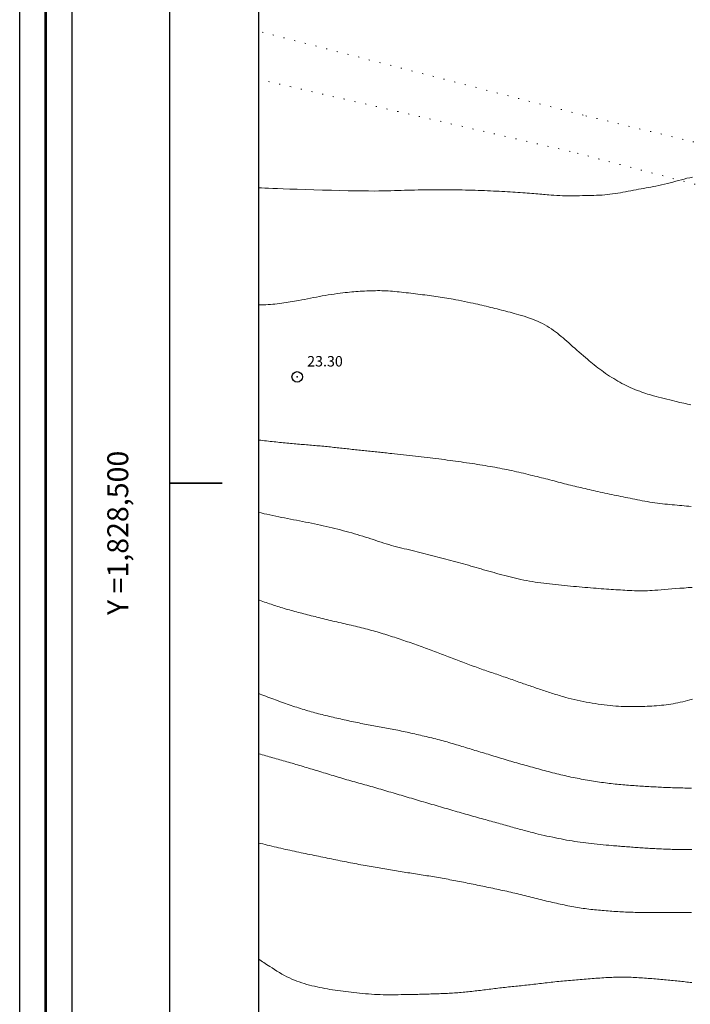
# Model space of a CAD drawing. Extents: x 514986 to 516236, y 1828069 to 1828879.
# Drawn here: x 514986 to 515050, y 1828450 to 1828544 of the extents above; entities that cross this region are included whole.
import ezdxf

# ---------------------------------------------------------------- set-up
doc = ezdxf.new("R2010")
doc.units = 0
doc.header["$MEASUREMENT"] = 0
doc.header["$PDMODE"] = 32
doc.header["$PDSIZE"] = -0.37
doc.linetypes.add('DOT2', pattern=[3.175, 0, -3.175])
for name, color, linetype in [('0GRAD2', 7, 'Continuous'), ('1GRAD2', 7, 'Continuous'), ('1TODAS1K', 7, 'Continuous'), ('CERCA', 1, 'Continuous'), ('COTA FOTOGRAMETRICA', 10, 'Continuous'), ('CURVA INTERMEDIA', 17, 'Continuous'), ('CURVA MAESTRA', 17, 'Continuous'), ('E202', 7, 'Continuous'), ('GRADLINE', 7, 'Continuous')]:
    doc.layers.add(name, color=color, linetype=linetype)
doc.layers.add('margen', color=7, linetype='Continuous', lineweight=53)
doc.layers.add('margen interno', color=7, linetype='Continuous', lineweight=25)
doc.styles.add('WMF-Times New Roman0', font='TIMES.TTF')

msp = doc.modelspace()

# ---------------------------------------------------------------- linework, layer by layer
at = {"layer": '0GRAD2'}
for q in [(515000.007, 1828851.584), (515000.007, 1828851.583), (515000.007, 1828502.616)]:
    msp.add_line((515000.007, 1828096.606), q, dxfattribs=at)
for points in [[(515541.007, 1828096.606), (515000.007, 1828096.606), (515000.007, 1828851.606), (516082.007, 1828851.606), (516082.007, 1828096.606), (515541.007, 1828096.606)], [(515010.384, 1828843.106), (516071.637, 1828843.106), (516073.507, 1828843.106), (516073.507, 1828235.986), (516073.507, 1828105.106), (515008.507, 1828105.106), (515008.507, 1828185.775), (515008.507, 1828185.815), (515008.507, 1828843.106), (515010.376, 1828843.106), (515010.384, 1828843.106)]]:
    msp.add_lwpolyline(points, dxfattribs=at)
at = {"layer": 'CERCA', "color": 1, "linetype": 'DOT2', "lineweight": 20, "ltscale": 0.3, "elevation": 0.009}
for points in [[(515051.09, 1828532.347), (515039.482, 1828535.154), (515008.507, 1828543.158)], [(515268.234, 1828449.297), (515277.839, 1828466.734), (515230.832, 1828480.479), (515164.757, 1828498.359), (515088.878, 1828518.382), (515038.238, 1828531.696), (515008.507, 1828538.573)]]:
    msp.add_lwpolyline(points, dxfattribs=at)
at = {"layer": 'COTA FOTOGRAMETRICA'}
msp.add_point((515012.171, 1828510.156, 23.303), dxfattribs=at)
at = {"layer": 'CURVA INTERMEDIA', "color": 17, "linetype": 'Continuous', "lineweight": 9}
for points, elevation in [([(515008.507, 1828517.048), (515008.721, 1828517.044), (515008.945, 1828517.044), (515009.167, 1828517.048), (515009.388, 1828517.057), (515009.609, 1828517.071), (515009.828, 1828517.089), (515010.047, 1828517.111), (515010.264, 1828517.137), (515010.478, 1828517.165), (515010.689, 1828517.194), (515010.896, 1828517.225), (515011.1, 1828517.257), (515011.301, 1828517.288), (515011.5, 1828517.321), (515011.698, 1828517.353), (515011.898, 1828517.386), (515012.108, 1828517.422), (515012.339, 1828517.462), (515012.596, 1828517.508), (515012.873, 1828517.558), (515013.158, 1828517.612), (515013.442, 1828517.668), (515013.723, 1828517.724), (515014.004, 1828517.78), (515014.285, 1828517.835), (515014.566, 1828517.889), (515014.847, 1828517.94), (515015.129, 1828517.987), (515015.413, 1828518.03), (515015.699, 1828518.071), (515015.987, 1828518.11), (515016.267, 1828518.146), (515016.527, 1828518.178), (515016.76, 1828518.206), (515016.973, 1828518.23), (515017.175, 1828518.252), (515017.376, 1828518.272), (515017.578, 1828518.291), (515017.782, 1828518.308), (515017.988, 1828518.322), (515018.195, 1828518.335), (515018.403, 1828518.346), (515018.611, 1828518.356), (515018.82, 1828518.364), (515019.028, 1828518.372), (515019.235, 1828518.378), (515019.442, 1828518.384), (515019.648, 1828518.388), (515019.853, 1828518.391), (515020.058, 1828518.391), (515020.262, 1828518.389), (515020.465, 1828518.384), (515020.669, 1828518.376), (515020.873, 1828518.365), (515021.077, 1828518.35), (515021.284, 1828518.333), (515021.493, 1828518.314), (515021.705, 1828518.292), (515021.919, 1828518.27), (515022.137, 1828518.246), (515022.358, 1828518.221), (515022.581, 1828518.195), (515022.806, 1828518.169), (515023.031, 1828518.142), (515023.258, 1828518.115), (515023.483, 1828518.088), (515023.708, 1828518.061), (515023.931, 1828518.033), (515024.151, 1828518.006), (515024.37, 1828517.979), (515024.586, 1828517.953), (515024.8, 1828517.926), (515025.011, 1828517.898), (515025.221, 1828517.871), (515025.429, 1828517.842)], 24.022), ([(515025.429, 1828517.842), (515025.635, 1828517.812), (515025.84, 1828517.78), (515026.045, 1828517.747), (515026.25, 1828517.713), (515026.455, 1828517.678), (515026.66, 1828517.642), (515026.865, 1828517.605), (515027.08, 1828517.566), (515027.315, 1828517.521), (515027.576, 1828517.47), (515027.856, 1828517.414), (515028.147, 1828517.355), (515028.438, 1828517.295), (515028.718, 1828517.236), (515028.977, 1828517.181), (515029.208, 1828517.131), (515029.418, 1828517.085), (515029.618, 1828517.041), (515029.819, 1828516.995), (515030.021, 1828516.948), (515030.225, 1828516.9), (515030.431, 1828516.849), (515030.638, 1828516.798), (515030.845, 1828516.746), (515031.053, 1828516.693), (515031.262, 1828516.641), (515031.47, 1828516.588), (515031.679, 1828516.535), (515031.887, 1828516.483), (515032.094, 1828516.43), (515032.3, 1828516.377), (515032.504, 1828516.324), (515032.705, 1828516.271), (515032.906, 1828516.217), (515033.113, 1828516.159), (515033.336, 1828516.096), (515033.583, 1828516.023), (515033.845, 1828515.943), (515034.112, 1828515.857), (515034.376, 1828515.768), (515034.634, 1828515.675), (515034.887, 1828515.576), (515035.134, 1828515.471), (515035.373, 1828515.36), (515035.605, 1828515.243), (515035.83, 1828515.121), (515036.046, 1828514.996), (515036.254, 1828514.867), (515036.456, 1828514.735), (515036.651, 1828514.6), (515036.841, 1828514.462), (515037.027, 1828514.32), (515037.21, 1828514.175), (515037.389, 1828514.027), (515037.567, 1828513.876), (515037.744, 1828513.722), (515037.923, 1828513.564), (515038.106, 1828513.402), (515038.293, 1828513.235), (515038.485, 1828513.065), (515038.685, 1828512.891), (515038.89, 1828512.713), (515039.1, 1828512.531), (515039.312, 1828512.346), (515039.52, 1828512.166), (515039.716, 1828511.997), (515039.893, 1828511.843), (515040.058, 1828511.702), (515040.218, 1828511.566), (515040.382, 1828511.431), (515040.55, 1828511.294), (515040.722, 1828511.159), (515040.898, 1828511.024), (515041.078, 1828510.89), (515041.262, 1828510.757), (515041.448, 1828510.625), (515041.637, 1828510.494), (515041.829, 1828510.365), (515042.022, 1828510.238), (515042.217, 1828510.112), (515042.413, 1828509.99), (515042.609, 1828509.87), (515042.806, 1828509.753), (515043.002, 1828509.641), (515043.198, 1828509.534), (515043.393, 1828509.431), (515043.586, 1828509.334), (515043.778, 1828509.242), (515043.976, 1828509.152), (515044.189, 1828509.059), (515044.421, 1828508.963), (515044.661, 1828508.866), (515044.893, 1828508.777), (515045.105, 1828508.697), (515045.299, 1828508.629), (515045.479, 1828508.568), (515045.651, 1828508.514), (515045.826, 1828508.462), (515046.014, 1828508.408), (515046.225, 1828508.349), (515046.455, 1828508.287), (515046.702, 1828508.221), (515046.961, 1828508.152), (515047.227, 1828508.083), (515047.495, 1828508.015), (515047.76, 1828507.949), (515048.017, 1828507.885), (515048.262, 1828507.825), (515048.492, 1828507.771), (515048.707, 1828507.721), (515048.909, 1828507.676), (515049.097, 1828507.634), (515049.275, 1828507.597), (515049.444, 1828507.563), (515049.607, 1828507.53), (515049.765, 1828507.5)], 24.022), ([(515008.507, 1828504.122), (515008.68, 1828504.1), (515008.864, 1828504.078), (515009.048, 1828504.056), (515009.231, 1828504.035), (515009.413, 1828504.014), (515009.594, 1828503.994), (515009.775, 1828503.974), (515009.954, 1828503.955), (515010.133, 1828503.936), (515010.31, 1828503.918), (515010.487, 1828503.9), (515010.662, 1828503.883), (515010.837, 1828503.866), (515011.011, 1828503.849), (515011.184, 1828503.833), (515011.356, 1828503.817), (515011.527, 1828503.801), (515011.698, 1828503.786), (515011.868, 1828503.77), (515012.037, 1828503.755), (515012.206, 1828503.74), (515012.375, 1828503.726), (515012.543, 1828503.711), (515012.711, 1828503.697), (515012.879, 1828503.682), (515013.046, 1828503.668), (515013.213, 1828503.654), (515013.379, 1828503.64), (515013.545, 1828503.626), (515013.711, 1828503.612), (515013.877, 1828503.599), (515014.043, 1828503.585), (515014.207, 1828503.57), (515014.372, 1828503.555), (515014.537, 1828503.54), (515014.7, 1828503.525), (515014.864, 1828503.509), (515015.027, 1828503.493), (515015.19, 1828503.476), (515015.352, 1828503.459), (515015.514, 1828503.442), (515015.676, 1828503.425), (515015.837, 1828503.407), (515015.997, 1828503.39), (515016.157, 1828503.372), (515016.317, 1828503.355), (515016.477, 1828503.337), (515016.636, 1828503.32), (515016.795, 1828503.302), (515016.953, 1828503.285), (515017.111, 1828503.268), (515017.269, 1828503.251), (515017.427, 1828503.234), (515017.584, 1828503.217), (515017.741, 1828503.201), (515017.898, 1828503.184), (515018.055, 1828503.168), (515018.211, 1828503.151), (515018.368, 1828503.135), (515018.524, 1828503.119), (515018.681, 1828503.103), (515018.837, 1828503.087), (515018.993, 1828503.071), (515019.15, 1828503.055), (515019.305, 1828503.039), (515019.461, 1828503.023), (515019.616, 1828503.007), (515019.771, 1828502.991), (515019.926, 1828502.974), (515020.08, 1828502.957), (515020.234, 1828502.94), (515020.387, 1828502.923), (515020.54, 1828502.905), (515020.692, 1828502.888), (515020.846, 1828502.87), (515021.017, 1828502.85), (515021.219, 1828502.827), (515021.464, 1828502.8), (515021.742, 1828502.769), (515022.033, 1828502.737), (515022.325, 1828502.706), (515022.614, 1828502.675), (515022.901, 1828502.644), (515023.185, 1828502.613), (515023.467, 1828502.583), (515023.747, 1828502.552), (515024.026, 1828502.521), (515024.304, 1828502.49), (515024.581, 1828502.458), (515024.858, 1828502.426), (515025.136, 1828502.392), (515025.413, 1828502.358), (515025.689, 1828502.323), (515025.965, 1828502.286), (515026.239, 1828502.25), (515026.51, 1828502.212), (515026.778, 1828502.175), (515027.044, 1828502.138), (515027.307, 1828502.101), (515027.57, 1828502.064), (515027.832, 1828502.028), (515028.094, 1828501.991), (515028.355, 1828501.954), (515028.616, 1828501.917), (515028.874, 1828501.879), (515029.13, 1828501.84), (515029.383, 1828501.801), (515029.632, 1828501.761), (515029.877, 1828501.721), (515030.12, 1828501.681), (515030.36, 1828501.641), (515030.597, 1828501.601), (515030.832, 1828501.56), (515031.065, 1828501.518), (515031.297, 1828501.475), (515031.527, 1828501.431), (515031.757, 1828501.386), (515031.985, 1828501.34), (515032.213, 1828501.293), (515032.441, 1828501.246), (515032.668, 1828501.198), (515032.894, 1828501.149), (515033.118, 1828501.099), (515033.342, 1828501.048), (515033.565, 1828500.996), (515033.787, 1828500.943), (515034.007, 1828500.889), (515034.226, 1828500.836), (515034.444, 1828500.783), (515034.66, 1828500.73), (515034.874, 1828500.678), (515035.086, 1828500.627), (515035.297, 1828500.576), (515035.505, 1828500.526), (515035.711, 1828500.476), (515035.916, 1828500.425), (515036.119, 1828500.374), (515036.321, 1828500.322), (515036.522, 1828500.27), (515036.722, 1828500.217), (515036.92, 1828500.164), (515037.118, 1828500.111), (515037.314, 1828500.058), (515037.51, 1828500.005), (515037.705, 1828499.954), (515037.901, 1828499.903), (515038.098, 1828499.854), (515038.296, 1828499.806), (515038.493, 1828499.759), (515038.69, 1828499.713), (515038.886, 1828499.667), (515039.082, 1828499.621), (515039.278, 1828499.575), (515039.473, 1828499.529), (515039.67, 1828499.483), (515039.868, 1828499.437), (515040.069, 1828499.391), (515040.273, 1828499.344), (515040.481, 1828499.296), (515040.692, 1828499.248), (515040.906, 1828499.2), (515041.124, 1828499.151), (515041.343, 1828499.102), (515041.563, 1828499.054), (515041.782, 1828499.007), (515042, 1828498.961), (515042.219, 1828498.916), (515042.438, 1828498.871), (515042.658, 1828498.827), (515042.878, 1828498.783), (515043.099, 1828498.739), (515043.321, 1828498.694), (515043.543, 1828498.649), (515043.765, 1828498.603), (515043.988, 1828498.557), (515044.212, 1828498.51), (515044.438, 1828498.463), (515044.666, 1828498.416), (515044.897, 1828498.37), (515045.132, 1828498.325), (515045.369, 1828498.281), (515045.61, 1828498.239), (515045.852, 1828498.199), (515046.096, 1828498.161), (515046.34, 1828498.125), (515046.583, 1828498.092), (515046.825, 1828498.062), (515047.064, 1828498.034), (515047.3, 1828498.009), (515047.535, 1828497.985), (515047.767, 1828497.963), (515047.998, 1828497.941), (515048.228, 1828497.92), (515048.456, 1828497.9), (515048.683, 1828497.88), (515048.908, 1828497.86), (515049.132, 1828497.84), (515049.354, 1828497.819), (515049.575, 1828497.798), (515049.795, 1828497.776)], 23.033), ([(515008.507, 1828497.206), (515008.717, 1828497.156), (515008.998, 1828497.09), (515009.278, 1828497.027), (515009.558, 1828496.966), (515009.838, 1828496.907), (515010.118, 1828496.85), (515010.401, 1828496.793), (515010.684, 1828496.737), (515010.969, 1828496.682), (515011.254, 1828496.626), (515011.539, 1828496.571), (515011.824, 1828496.515), (515012.109, 1828496.458), (515012.393, 1828496.402), (515012.678, 1828496.346), (515012.964, 1828496.29), (515013.249, 1828496.234), (515013.534, 1828496.178), (515013.818, 1828496.121), (515014.101, 1828496.062), (515014.383, 1828496.002), (515014.663, 1828495.94), (515014.942, 1828495.877), (515015.219, 1828495.811), (515015.495, 1828495.745), (515015.769, 1828495.676), (515016.041, 1828495.607), (515016.312, 1828495.537), (515016.581, 1828495.466), (515016.849, 1828495.393), (515017.115, 1828495.32), (515017.38, 1828495.246), (515017.644, 1828495.17), (515017.907, 1828495.092), (515018.168, 1828495.012), (515018.428, 1828494.931), (515018.686, 1828494.85), (515018.942, 1828494.769), (515019.196, 1828494.688), (515019.447, 1828494.607), (515019.697, 1828494.526), (515019.945, 1828494.446)], 22.011), ([(515019.945, 1828494.446), (515020.191, 1828494.366), (515020.436, 1828494.287), (515020.68, 1828494.21), (515020.924, 1828494.136), (515021.168, 1828494.065), (515021.412, 1828493.997), (515021.658, 1828493.932), (515021.904, 1828493.868), (515022.152, 1828493.806), (515022.401, 1828493.745), (515022.65, 1828493.684), (515022.899, 1828493.623), (515023.148, 1828493.562), (515023.396, 1828493.501), (515023.644, 1828493.44), (515023.891, 1828493.378), (515024.138, 1828493.316), (515024.385, 1828493.253), (515024.632, 1828493.19), (515024.879, 1828493.127), (515025.126, 1828493.063), (515025.373, 1828493), (515025.62, 1828492.937), (515025.865, 1828492.874), (515026.11, 1828492.811), (515026.354, 1828492.748), (515026.597, 1828492.685), (515026.84, 1828492.621), (515027.082, 1828492.556), (515027.323, 1828492.492), (515027.565, 1828492.426), (515027.806, 1828492.36), (515028.047, 1828492.294), (515028.288, 1828492.227), (515028.53, 1828492.16), (515028.771, 1828492.091), (515029.013, 1828492.021), (515029.255, 1828491.951), (515029.497, 1828491.88), (515029.74, 1828491.809), (515029.984, 1828491.738), (515030.229, 1828491.668), (515030.476, 1828491.597), (515030.724, 1828491.527), (515030.974, 1828491.457), (515031.226, 1828491.386), (515031.48, 1828491.316), (515031.735, 1828491.246), (515031.991, 1828491.178), (515032.248, 1828491.11), (515032.506, 1828491.044), (515032.764, 1828490.98), (515033.024, 1828490.919), (515033.285, 1828490.86), (515033.549, 1828490.804), (515033.814, 1828490.75), (515034.082, 1828490.699), (515034.352, 1828490.651), (515034.624, 1828490.606), (515034.898, 1828490.563), (515035.174, 1828490.523), (515035.45, 1828490.485), (515035.728, 1828490.449), (515036.006, 1828490.414), (515036.285, 1828490.381), (515036.566, 1828490.349), (515036.849, 1828490.318), (515037.134, 1828490.288), (515037.419, 1828490.258), (515037.706, 1828490.229), (515037.993, 1828490.201), (515038.278, 1828490.174), (515038.56, 1828490.148), (515038.84, 1828490.123), (515039.117, 1828490.099), (515039.392, 1828490.075), (515039.665, 1828490.051), (515039.934, 1828490.028), (515040.201, 1828490.005), (515040.464, 1828489.983), (515040.723, 1828489.962), (515040.977, 1828489.941), (515041.225, 1828489.922), (515041.469, 1828489.904), (515041.707, 1828489.887), (515041.941, 1828489.872), (515042.17, 1828489.857), (515042.396, 1828489.843), (515042.618, 1828489.829), (515042.838, 1828489.815), (515043.056, 1828489.8), (515043.272, 1828489.786), (515043.485, 1828489.773), (515043.697, 1828489.76), (515043.914, 1828489.748), (515044.148, 1828489.738), (515044.403, 1828489.73), (515044.67, 1828489.724), (515044.936, 1828489.721), (515045.189, 1828489.722), (515045.427, 1828489.727), (515045.652, 1828489.735), (515045.868, 1828489.746), (515046.089, 1828489.76), (515046.337, 1828489.777), (515046.624, 1828489.798), (515046.943, 1828489.821), (515047.28, 1828489.846), (515047.624, 1828489.872), (515047.977, 1828489.899), (515048.345, 1828489.928), (515048.731, 1828489.959), (515049.128, 1828489.99), (515049.525, 1828490.023), (515049.914, 1828490.054)], 22.011), ([(515008.507, 1828488.842), (515008.581, 1828488.815), (515008.737, 1828488.759), (515008.892, 1828488.704), (515009.048, 1828488.649), (515009.203, 1828488.595), (515009.359, 1828488.542), (515009.515, 1828488.489), (515009.671, 1828488.436), (515009.827, 1828488.384), (515009.983, 1828488.332), (515010.14, 1828488.281), (515010.298, 1828488.23), (515010.457, 1828488.18), (515010.616, 1828488.13), (515010.777, 1828488.081), (515010.939, 1828488.032), (515011.102, 1828487.984), (515011.266, 1828487.937), (515011.431, 1828487.89), (515011.598, 1828487.843), (515011.766, 1828487.797), (515011.935, 1828487.751), (515012.105, 1828487.705), (515012.276, 1828487.66), (515012.448, 1828487.615), (515012.621, 1828487.571), (515012.796, 1828487.526), (515012.972, 1828487.481), (515013.149, 1828487.437), (515013.327, 1828487.392), (515013.507, 1828487.347), (515013.688, 1828487.301), (515013.87, 1828487.255), (515014.054, 1828487.209), (515014.24, 1828487.163), (515014.427, 1828487.116), (515014.615, 1828487.069), (515014.805, 1828487.022), (515014.996, 1828486.975), (515015.188, 1828486.928), (515015.38, 1828486.882), (515015.574, 1828486.836), (515015.769, 1828486.79), (515015.964, 1828486.744), (515016.159, 1828486.699), (515016.355, 1828486.654), (515016.552, 1828486.609), (515016.748, 1828486.564), (515016.945, 1828486.519), (515017.141, 1828486.474), (515017.337, 1828486.428), (515017.533, 1828486.382), (515017.728, 1828486.335), (515017.923, 1828486.288), (515018.117, 1828486.241), (515018.31, 1828486.193), (515018.503, 1828486.144), (515018.694, 1828486.095), (515018.885, 1828486.045), (515019.074, 1828485.995), (515019.262, 1828485.944), (515019.449, 1828485.893), (515019.635, 1828485.841), (515019.821, 1828485.788), (515020.005, 1828485.735), (515020.188, 1828485.681), (515020.371, 1828485.626), (515020.553, 1828485.571), (515020.734, 1828485.515), (515020.916, 1828485.457), (515021.097, 1828485.399), (515021.277, 1828485.34), (515021.457, 1828485.281), (515021.636, 1828485.222), (515021.815, 1828485.162), (515021.994, 1828485.102), (515022.172, 1828485.041), (515022.349, 1828484.981), (515022.526, 1828484.921), (515022.702, 1828484.861), (515022.877, 1828484.801), (515023.052, 1828484.74), (515023.226, 1828484.68), (515023.4, 1828484.619), (515023.574, 1828484.557), (515023.748, 1828484.495), (515023.921, 1828484.433), (515024.094, 1828484.37), (515024.266, 1828484.307), (515024.439, 1828484.243), (515024.611, 1828484.179), (515024.783, 1828484.115), (515024.954, 1828484.05), (515025.125, 1828483.985), (515025.295, 1828483.92), (515025.465, 1828483.855), (515025.634, 1828483.79), (515025.802, 1828483.726), (515025.97, 1828483.661), (515026.138, 1828483.597), (515026.306, 1828483.533), (515026.473, 1828483.469), (515026.64, 1828483.406), (515026.808, 1828483.342), (515026.975, 1828483.279), (515027.142, 1828483.216), (515027.31, 1828483.154), (515027.477, 1828483.091), (515027.644, 1828483.029), (515027.811, 1828482.967), (515027.978, 1828482.905), (515028.145, 1828482.843), (515028.311, 1828482.782), (515028.476, 1828482.72), (515028.641, 1828482.659), (515028.805, 1828482.598), (515028.969, 1828482.538), (515029.132, 1828482.478), (515029.295, 1828482.418), (515029.458, 1828482.359), (515029.62, 1828482.301), (515029.782, 1828482.243), (515029.944, 1828482.186), (515030.106, 1828482.13), (515030.267, 1828482.074), (515030.429, 1828482.019), (515030.591, 1828481.964), (515030.753, 1828481.909), (515030.915, 1828481.855), (515031.077, 1828481.8), (515031.24, 1828481.745), (515031.402, 1828481.689), (515031.565, 1828481.633), (515031.727, 1828481.577), (515031.89, 1828481.521), (515032.053, 1828481.464), (515032.215, 1828481.406), (515032.377, 1828481.349), (515032.539, 1828481.292), (515032.7, 1828481.235), (515032.86, 1828481.178), (515033.019, 1828481.122), (515033.178, 1828481.066), (515033.335, 1828481.01), (515033.492, 1828480.955), (515033.648, 1828480.9), (515033.803, 1828480.846), (515033.957, 1828480.793), (515034.11, 1828480.74), (515034.262, 1828480.688), (515034.413, 1828480.637), (515034.563, 1828480.586), (515034.713, 1828480.536), (515034.862, 1828480.486), (515035.01, 1828480.437), (515035.157, 1828480.388), (515035.304, 1828480.34), (515035.45, 1828480.291), (515035.596, 1828480.243), (515035.741, 1828480.195), (515035.886, 1828480.146), (515036.03, 1828480.098), (515036.175, 1828480.05), (515036.319, 1828480.003), (515036.463, 1828479.956), (515036.607, 1828479.909), (515036.751, 1828479.863), (515036.895, 1828479.817), (515037.039, 1828479.772), (515037.184, 1828479.728), (515037.328, 1828479.684), (515037.475, 1828479.64), (515037.639, 1828479.593), (515037.834, 1828479.539), (515038.072, 1828479.474), (515038.343, 1828479.404), (515038.629, 1828479.333), (515038.918, 1828479.265), (515039.207, 1828479.201), (515039.496, 1828479.143), (515039.785, 1828479.089), (515040.074, 1828479.039), (515040.362, 1828478.992), (515040.648, 1828478.948), (515040.934, 1828478.906), (515041.218, 1828478.866), (515041.499, 1828478.829), (515041.778, 1828478.794), (515042.055, 1828478.763), (515042.328, 1828478.737), (515042.599, 1828478.715), (515042.868, 1828478.698), (515043.133, 1828478.684), (515043.397, 1828478.675), (515043.657, 1828478.669), (515043.914, 1828478.665), (515044.168, 1828478.664), (515044.417, 1828478.665), (515044.662, 1828478.667), (515044.902, 1828478.671), (515045.139, 1828478.676), (515045.374, 1828478.683), (515045.605, 1828478.691), (515045.834, 1828478.701), (515046.062, 1828478.713), (515046.288, 1828478.727), (515046.513, 1828478.744), (515046.737, 1828478.763), (515046.961, 1828478.784), (515047.185, 1828478.809), (515047.41, 1828478.837), (515047.635, 1828478.868), (515047.86, 1828478.903), (515048.087, 1828478.942), (515048.314, 1828478.984), (515048.541, 1828479.029), (515048.769, 1828479.077), (515048.998, 1828479.129), (515049.228, 1828479.183), (515049.46, 1828479.24), (515049.695, 1828479.298), (515049.931, 1828479.359)], 21.018), ([(515008.507, 1828474.157), (515008.508, 1828474.157), (515008.672, 1828474.109), (515008.836, 1828474.062), (515009.001, 1828474.014), (515009.167, 1828473.967), (515009.333, 1828473.92), (515009.499, 1828473.873), (515009.665, 1828473.826), (515009.832, 1828473.779), (515010, 1828473.732), (515010.167, 1828473.685), (515010.335, 1828473.637), (515010.504, 1828473.59), (515010.672, 1828473.542), (515010.841, 1828473.494), (515011.01, 1828473.445), (515011.18, 1828473.397), (515011.35, 1828473.347), (515011.521, 1828473.298), (515011.691, 1828473.248), (515011.863, 1828473.198), (515012.035, 1828473.147), (515012.207, 1828473.097), (515012.38, 1828473.045), (515012.554, 1828472.993), (515012.728, 1828472.941), (515012.903, 1828472.889), (515013.079, 1828472.836), (515013.256, 1828472.783), (515013.434, 1828472.729), (515013.612, 1828472.675), (515013.791, 1828472.621), (515013.971, 1828472.566), (515014.152, 1828472.512), (515014.332, 1828472.457), (515014.514, 1828472.401), (515014.696, 1828472.346), (515014.878, 1828472.29), (515015.06, 1828472.234), (515015.243, 1828472.178), (515015.426, 1828472.122), (515015.61, 1828472.066), (515015.794, 1828472.01), (515015.979, 1828471.955), (515016.164, 1828471.899), (515016.35, 1828471.844), (515016.537, 1828471.79), (515016.724, 1828471.736), (515016.912, 1828471.682), (515017.101, 1828471.628), (515017.29, 1828471.575), (515017.479, 1828471.522), (515017.669, 1828471.469), (515017.859, 1828471.416), (515018.049, 1828471.363), (515018.239, 1828471.31), (515018.429, 1828471.256), (515018.619, 1828471.203), (515018.809, 1828471.149), (515018.999, 1828471.094), (515019.19, 1828471.04), (515019.381, 1828470.985), (515019.572, 1828470.93), (515019.764, 1828470.874), (515019.957, 1828470.819), (515020.151, 1828470.763), (515020.345, 1828470.706), (515020.54, 1828470.65), (515020.735, 1828470.593), (515020.93, 1828470.536), (515021.126, 1828470.479), (515021.322, 1828470.421), (515021.517, 1828470.364), (515021.712, 1828470.306), (515021.908, 1828470.248), (515022.102, 1828470.191), (515022.297, 1828470.133), (515022.491, 1828470.075), (515022.686, 1828470.018), (515022.88, 1828469.96), (515023.075, 1828469.902), (515023.27, 1828469.845), (515023.465, 1828469.787), (515023.66, 1828469.729), (515023.856, 1828469.671), (515024.053, 1828469.613), (515024.25, 1828469.555), (515024.447, 1828469.498), (515024.645, 1828469.44), (515024.844, 1828469.382), (515025.043, 1828469.324), (515025.243, 1828469.266), (515025.443, 1828469.207), (515025.644, 1828469.149), (515025.845, 1828469.09), (515026.047, 1828469.032), (515026.248, 1828468.973), (515026.45, 1828468.915), (515026.651, 1828468.856), (515026.852, 1828468.798), (515027.052, 1828468.74), (515027.252, 1828468.682), (515027.451, 1828468.624), (515027.649, 1828468.567), (515027.847, 1828468.51), (515028.044, 1828468.453), (515028.239, 1828468.397), (515028.435, 1828468.341), (515028.629, 1828468.286), (515028.822, 1828468.232), (515029.014, 1828468.178), (515029.206, 1828468.125), (515029.396, 1828468.073), (515029.585, 1828468.021), (515029.773, 1828467.97), (515029.96, 1828467.919), (515030.145, 1828467.868), (515030.329, 1828467.817), (515030.512, 1828467.767), (515030.693, 1828467.717), (515030.873, 1828467.668), (515031.05, 1828467.618), (515031.227, 1828467.569), (515031.402, 1828467.52), (515031.575, 1828467.471), (515031.747, 1828467.422), (515031.917, 1828467.374), (515032.086, 1828467.327), (515032.253, 1828467.28), (515032.419, 1828467.234), (515032.583, 1828467.188), (515032.746, 1828467.142), (515032.907, 1828467.097), (515033.067, 1828467.053), (515033.226, 1828467.009), (515033.384, 1828466.966), (515033.54, 1828466.923), (515033.695, 1828466.881), (515033.849, 1828466.84), (515034.002, 1828466.799), (515034.154, 1828466.758), (515034.305, 1828466.718), (515034.454, 1828466.679), (515034.606, 1828466.64), (515034.772, 1828466.599), (515034.969, 1828466.55), (515035.206, 1828466.493), (515035.474, 1828466.429), (515035.753, 1828466.364), (515036.032, 1828466.301), (515036.306, 1828466.24), (515036.577, 1828466.181), (515036.846, 1828466.125), (515037.112, 1828466.07), (515037.376, 1828466.018), (515037.64, 1828465.967), (515037.903, 1828465.919), (515038.166, 1828465.873), (515038.429, 1828465.83), (515038.691, 1828465.79), (515038.954, 1828465.752), (515039.218, 1828465.716), (515039.482, 1828465.682), (515039.748, 1828465.649), (515040.015, 1828465.617), (515040.285, 1828465.586), (515040.557, 1828465.555), (515040.833, 1828465.525), (515041.112, 1828465.496), (515041.395, 1828465.469), (515041.679, 1828465.442), (515041.95, 1828465.417), (515042.191, 1828465.396), (515042.39, 1828465.378), (515042.558, 1828465.364), (515042.712, 1828465.351), (515042.863, 1828465.339), (515043.015, 1828465.326), (515043.168, 1828465.314), (515043.322, 1828465.302), (515043.477, 1828465.289), (515043.632, 1828465.277), (515043.788, 1828465.265), (515043.945, 1828465.253), (515044.103, 1828465.241), (515044.261, 1828465.23), (515044.419, 1828465.218), (515044.578, 1828465.207), (515044.737, 1828465.196), (515044.896, 1828465.185), (515045.055, 1828465.174), (515045.214, 1828465.163), (515045.372, 1828465.153), (515045.531, 1828465.143), (515045.69, 1828465.132), (515045.85, 1828465.123), (515046.01, 1828465.113), (515046.17, 1828465.104), (515046.332, 1828465.095), (515046.494, 1828465.087), (515046.657, 1828465.078), (515046.821, 1828465.07), (515046.986, 1828465.063), (515047.152, 1828465.056), (515047.319, 1828465.049), (515047.486, 1828465.043), (515047.654, 1828465.037), (515047.823, 1828465.032), (515047.993, 1828465.028), (515048.163, 1828465.025), (515048.333, 1828465.022), (515048.504, 1828465.02), (515048.675, 1828465.018), (515048.846, 1828465.017), (515049.016, 1828465.017), (515049.186, 1828465.018), (515049.355, 1828465.02), (515049.524, 1828465.022), (515049.692, 1828465.025), (515049.858, 1828465.029)], 19.062), ([(515008.507, 1828465.634), (515008.66, 1828465.596), (515008.877, 1828465.542), (515009.095, 1828465.488), (515009.313, 1828465.434), (515009.53, 1828465.381), (515009.747, 1828465.329), (515009.964, 1828465.277), (515010.181, 1828465.226), (515010.397, 1828465.176), (515010.613, 1828465.126), (515010.828, 1828465.077), (515011.043, 1828465.029), (515011.258, 1828464.982), (515011.472, 1828464.935), (515011.685, 1828464.889), (515011.898, 1828464.843), (515012.111, 1828464.798), (515012.323, 1828464.754), (515012.535, 1828464.709), (515012.746, 1828464.665), (515012.956, 1828464.621), (515013.166, 1828464.578), (515013.376, 1828464.534), (515013.585, 1828464.491), (515013.794, 1828464.448), (515014.002, 1828464.406), (515014.21, 1828464.363), (515014.418, 1828464.32), (515014.625, 1828464.277), (515014.831, 1828464.234), (515015.038, 1828464.192), (515015.244, 1828464.149), (515015.449, 1828464.107), (515015.654, 1828464.065), (515015.858, 1828464.023), (515016.061, 1828463.982), (515016.265, 1828463.941), (515016.468, 1828463.9), (515016.67, 1828463.86), (515016.872, 1828463.82), (515017.073, 1828463.781), (515017.273, 1828463.743), (515017.472, 1828463.705), (515017.67, 1828463.668), (515017.868, 1828463.632), (515018.065, 1828463.596), (515018.261, 1828463.561), (515018.456, 1828463.527), (515018.65, 1828463.493), (515018.843, 1828463.459), (515019.035, 1828463.426), (515019.227, 1828463.393), (515019.417, 1828463.361), (515019.607, 1828463.328), (515019.796, 1828463.295), (515019.984, 1828463.263), (515020.171, 1828463.23), (515020.357, 1828463.197), (515020.543, 1828463.165), (515020.728, 1828463.133), (515020.913, 1828463.1), (515021.097, 1828463.069), (515021.28, 1828463.037), (515021.463, 1828463.006), (515021.646, 1828462.975), (515021.828, 1828462.945), (515022.011, 1828462.915), (515022.192, 1828462.885), (515022.374, 1828462.856), (515022.556, 1828462.826), (515022.737, 1828462.798), (515022.919, 1828462.769), (515023.101, 1828462.741), (515023.284, 1828462.713), (515023.466, 1828462.685), (515023.649, 1828462.657), (515023.831, 1828462.628), (515024.014, 1828462.6), (515024.197, 1828462.571), (515024.379, 1828462.542), (515024.562, 1828462.513), (515024.745, 1828462.484), (515024.929, 1828462.454), (515025.112, 1828462.423), (515025.295, 1828462.392), (515025.478, 1828462.361), (515025.661, 1828462.329), (515025.844, 1828462.297), (515026.028, 1828462.264), (515026.211, 1828462.232), (515026.394, 1828462.198), (515026.578, 1828462.164), (515026.761, 1828462.13), (515026.945, 1828462.096), (515027.128, 1828462.061), (515027.312, 1828462.026), (515027.496, 1828461.99), (515027.681, 1828461.955), (515027.865, 1828461.919), (515028.05, 1828461.883), (515028.235, 1828461.846), (515028.42, 1828461.81), (515028.606, 1828461.773), (515028.792, 1828461.735), (515028.978, 1828461.698), (515029.164, 1828461.66), (515029.351, 1828461.622), (515029.539, 1828461.583), (515029.727, 1828461.544), (515029.915, 1828461.505), (515030.104, 1828461.466), (515030.293, 1828461.426), (515030.483, 1828461.386), (515030.672, 1828461.346), (515030.862, 1828461.306), (515031.051, 1828461.265), (515031.241, 1828461.225), (515031.431, 1828461.184), (515031.62, 1828461.143), (515031.81, 1828461.102), (515032, 1828461.061), (515032.191, 1828461.019), (515032.381, 1828460.976), (515032.572, 1828460.933), (515032.762, 1828460.889), (515032.953, 1828460.845), (515033.145, 1828460.799), (515033.336, 1828460.752), (515033.528, 1828460.705), (515033.72, 1828460.657), (515033.911, 1828460.609), (515034.103, 1828460.561), (515034.294, 1828460.512), (515034.485, 1828460.464), (515034.676, 1828460.416), (515034.866, 1828460.368), (515035.056, 1828460.32), (515035.246, 1828460.273), (515035.434, 1828460.226), (515035.623, 1828460.18), (515035.811, 1828460.134), (515035.999, 1828460.089), (515036.187, 1828460.045), (515036.375, 1828460.001), (515036.561, 1828459.957), (515036.748, 1828459.914), (515036.934, 1828459.872), (515037.12, 1828459.831), (515037.305, 1828459.791), (515037.49, 1828459.751), (515037.674, 1828459.713), (515037.858, 1828459.675), (515038.041, 1828459.639), (515038.223, 1828459.603), (515038.405, 1828459.568), (515038.586, 1828459.535), (515038.768, 1828459.503), (515038.948, 1828459.472), (515039.129, 1828459.442), (515039.31, 1828459.414), (515039.491, 1828459.387), (515039.673, 1828459.362), (515039.855, 1828459.338), (515040.037, 1828459.316), (515040.22, 1828459.295), (515040.402, 1828459.275), (515040.586, 1828459.256), (515040.769, 1828459.238), (515040.953, 1828459.221), (515041.136, 1828459.205), (515041.32, 1828459.189), (515041.504, 1828459.173), (515041.688, 1828459.158), (515041.872, 1828459.144), (515042.056, 1828459.13), (515042.241, 1828459.117), (515042.425, 1828459.105), (515042.611, 1828459.093), (515042.796, 1828459.081), (515042.982, 1828459.07), (515043.168, 1828459.06), (515043.354, 1828459.051), (515043.541, 1828459.042), (515043.727, 1828459.034), (515043.913, 1828459.027), (515044.098, 1828459.02), (515044.282, 1828459.014), (515044.465, 1828459.009), (515044.646, 1828459.005), (515044.827, 1828459.001), (515045.005, 1828458.998), (515045.182, 1828458.996), (515045.358, 1828458.994), (515045.532, 1828458.992), (515045.706, 1828458.991), (515045.879, 1828458.99), (515046.051, 1828458.99), (515046.224, 1828458.99), (515046.395, 1828458.99), (515046.567, 1828458.991), (515046.738, 1828458.991), (515046.909, 1828458.991), (515047.081, 1828458.992), (515047.252, 1828458.992), (515047.423, 1828458.992), (515047.595, 1828458.993), (515047.766, 1828458.993), (515047.938, 1828458.993), (515048.11, 1828458.993), (515048.282, 1828458.993), (515048.455, 1828458.993), (515048.627, 1828458.992), (515048.8, 1828458.992), (515048.973, 1828458.992), (515049.147, 1828458.992), (515049.32, 1828458.992), (515049.494, 1828458.993), (515049.668, 1828458.993), (515049.842, 1828458.994)], 18.019), ([(515008.507, 1828454.537), (515008.596, 1828454.476), (515008.728, 1828454.387), (515008.859, 1828454.298), (515008.989, 1828454.211), (515009.117, 1828454.124), (515009.247, 1828454.037), (515009.389, 1828453.943), (515009.558, 1828453.832), (515009.761, 1828453.7), (515009.991, 1828453.554), (515010.232, 1828453.404), (515010.474, 1828453.259), (515010.715, 1828453.12), (515010.954, 1828452.989), (515011.191, 1828452.866), (515011.427, 1828452.75), (515011.662, 1828452.643), (515011.898, 1828452.543), (515012.133, 1828452.45), (515012.369, 1828452.363), (515012.607, 1828452.281), (515012.847, 1828452.205), (515013.088, 1828452.133), (515013.331, 1828452.067), (515013.575, 1828452.005), (515013.82, 1828451.947), (515014.066, 1828451.893), (515014.312, 1828451.842), (515014.557, 1828451.793), (515014.803, 1828451.746), (515015.049, 1828451.701), (515015.295, 1828451.657), (515015.542, 1828451.616), (515015.791, 1828451.576), (515016.042, 1828451.539), (515016.295, 1828451.503), (515016.55, 1828451.469), (515016.807, 1828451.436), (515017.067, 1828451.403), (515017.329, 1828451.372), (515017.594, 1828451.341), (515017.863, 1828451.312), (515018.136, 1828451.285), (515018.412, 1828451.26), (515018.691, 1828451.237), (515018.973, 1828451.215), (515019.256, 1828451.196), (515019.539, 1828451.179), (515019.823, 1828451.165), (515020.107, 1828451.153), (515020.392, 1828451.145), (515020.677, 1828451.139), (515020.962, 1828451.137), (515021.247, 1828451.138), (515021.533, 1828451.141), (515021.819, 1828451.145), (515022.106, 1828451.149), (515022.394, 1828451.154), (515022.683, 1828451.159), (515022.972, 1828451.165), (515023.247, 1828451.17), (515023.49, 1828451.175), (515023.691, 1828451.179), (515023.86, 1828451.183), (515024.014, 1828451.186), (515024.166, 1828451.19), (515024.319, 1828451.195), (515024.472, 1828451.199), (515024.626, 1828451.204), (515024.78, 1828451.208), (515024.935, 1828451.213), (515025.091, 1828451.218), (515025.248, 1828451.224), (515025.405, 1828451.229), (515025.564, 1828451.235), (515025.723, 1828451.241), (515025.883, 1828451.247), (515026.044, 1828451.253), (515026.205, 1828451.26), (515026.367, 1828451.267), (515026.53, 1828451.274), (515026.693, 1828451.281), (515026.857, 1828451.289), (515027.021, 1828451.298), (515027.185, 1828451.308), (515027.35, 1828451.319), (515027.515, 1828451.331), (515027.68, 1828451.344), (515027.845, 1828451.358), (515028.01, 1828451.373), (515028.176, 1828451.388), (515028.341, 1828451.405), (515028.507, 1828451.422), (515028.672, 1828451.44), (515028.838, 1828451.459), (515029.004, 1828451.478), (515029.171, 1828451.498), (515029.337, 1828451.519), (515029.504, 1828451.54), (515029.671, 1828451.561), (515029.838, 1828451.582), (515030.005, 1828451.603), (515030.173, 1828451.625), (515030.34, 1828451.646), (515030.508, 1828451.667), (515030.677, 1828451.688), (515030.845, 1828451.709), (515031.014, 1828451.729), (515031.182, 1828451.749), (515031.351, 1828451.769), (515031.52, 1828451.789), (515031.688, 1828451.808), (515031.857, 1828451.827), (515032.026, 1828451.845), (515032.196, 1828451.863), (515032.365, 1828451.881), (515032.535, 1828451.898), (515032.705, 1828451.916), (515032.876, 1828451.933), (515033.046, 1828451.951), (515033.217, 1828451.968), (515033.389, 1828451.986), (515033.562, 1828452.004), (515033.735, 1828452.023), (515033.909, 1828452.042), (515034.083, 1828452.061), (515034.258, 1828452.08), (515034.434, 1828452.1), (515034.611, 1828452.12), (515034.788, 1828452.141), (515034.966, 1828452.162), (515035.145, 1828452.183), (515035.325, 1828452.204), (515035.506, 1828452.226), (515035.687, 1828452.248), (515035.869, 1828452.27), (515036.051, 1828452.292), (515036.234, 1828452.313), (515036.418, 1828452.334), (515036.603, 1828452.354), (515036.788, 1828452.373), (515036.973, 1828452.392), (515037.158, 1828452.41), (515037.344, 1828452.428), (515037.531, 1828452.445), (515037.717, 1828452.462), (515037.904, 1828452.478), (515038.09, 1828452.495), (515038.277, 1828452.511), (515038.464, 1828452.527), (515038.651, 1828452.543), (515038.838, 1828452.559), (515039.025, 1828452.575), (515039.213, 1828452.591), (515039.4, 1828452.607), (515039.588, 1828452.622)], 17.019), ([(515039.775, 1828452.638), (515039.963, 1828452.653), (515040.151, 1828452.668), (515040.34, 1828452.683), (515040.528, 1828452.697), (515040.716, 1828452.711), (515040.905, 1828452.724), (515041.093, 1828452.737), (515041.281, 1828452.749), (515041.468, 1828452.761), (515041.656, 1828452.772), (515041.843, 1828452.781), (515042.03, 1828452.79), (515042.216, 1828452.798), (515042.403, 1828452.804), (515042.589, 1828452.81), (515042.775, 1828452.814), (515042.961, 1828452.817), (515043.146, 1828452.818), (515043.332, 1828452.818), (515043.517, 1828452.817), (515043.702, 1828452.814), (515043.887, 1828452.81), (515044.071, 1828452.804), (515044.255, 1828452.797), (515044.439, 1828452.789), (515044.622, 1828452.78), (515044.804, 1828452.77), (515044.986, 1828452.759), (515045.167, 1828452.747), (515045.347, 1828452.734), (515045.527, 1828452.72), (515045.705, 1828452.706), (515045.883, 1828452.692), (515046.059, 1828452.677), (515046.235, 1828452.662), (515046.41, 1828452.646), (515046.583, 1828452.631), (515046.756, 1828452.616), (515046.927, 1828452.6), (515047.098, 1828452.585), (515047.267, 1828452.57), (515047.436, 1828452.554), (515047.604, 1828452.539), (515047.771, 1828452.523), (515047.937, 1828452.507), (515048.102, 1828452.491), (515048.267, 1828452.474), (515048.431, 1828452.458), (515048.595, 1828452.441), (515048.758, 1828452.424), (515048.92, 1828452.407), (515049.081, 1828452.39), (515049.241, 1828452.372), (515049.401, 1828452.355), (515049.56, 1828452.337), (515049.718, 1828452.319), (515049.875, 1828452.302)], 17.019), ([(515039.588, 1828452.622), (515039.775, 1828452.638)], 17.019)]:
    msp.add_lwpolyline(points, dxfattribs=dict(at, elevation=elevation))
at = {"layer": 'CURVA MAESTRA', "color": 17, "linetype": 'Continuous', "lineweight": 13}
for points, elevation in [([(515045.736, 1828528.248), (515045.964, 1828528.29), (515046.197, 1828528.333), (515046.443, 1828528.38), (515046.708, 1828528.432), (515046.986, 1828528.49), (515047.264, 1828528.552), (515047.536, 1828528.618), (515047.803, 1828528.687), (515048.068, 1828528.759), (515048.335, 1828528.834), (515048.602, 1828528.91), (515048.871, 1828528.984), (515049.139, 1828529.055), (515049.405, 1828529.121), (515049.667, 1828529.182), (515049.924, 1828529.237)], 25.04), ([(515008.507, 1828528.215), (515008.764, 1828528.204), (515009.085, 1828528.19), (515009.44, 1828528.174), (515009.839, 1828528.157), (515010.298, 1828528.139), (515010.836, 1828528.119), (515011.465, 1828528.097), (515012.172, 1828528.073), (515012.943, 1828528.047), (515013.759, 1828528.022), (515014.597, 1828527.997), (515015.437, 1828527.974), (515016.255, 1828527.953), (515017.035, 1828527.936), (515017.758, 1828527.923), (515018.411, 1828527.914), (515018.996, 1828527.91), (515019.517, 1828527.909), (515019.981, 1828527.912), (515020.396, 1828527.918), (515020.774, 1828527.925), (515021.125, 1828527.935), (515021.457, 1828527.945), (515021.779, 1828527.956), (515022.099, 1828527.967), (515022.419, 1828527.977), (515022.74, 1828527.987), (515023.064, 1828527.996), (515023.391, 1828528.004), (515023.718, 1828528.012), (515024.047, 1828528.018), (515024.377, 1828528.024), (515024.707, 1828528.028), (515025.036, 1828528.031), (515025.365, 1828528.033), (515025.693, 1828528.035), (515026.02, 1828528.034), (515026.345, 1828528.033), (515026.668, 1828528.031), (515026.99, 1828528.028), (515027.309, 1828528.024), (515027.626, 1828528.018), (515027.941, 1828528.012), (515028.253, 1828528.004), (515028.562, 1828527.996), (515028.869, 1828527.987), (515029.172, 1828527.977), (515029.472, 1828527.966), (515029.768, 1828527.955), (515030.061, 1828527.943), (515030.35, 1828527.931), (515030.636, 1828527.918), (515030.917, 1828527.905), (515031.194, 1828527.892), (515031.467, 1828527.879), (515031.735, 1828527.865), (515031.999, 1828527.851), (515032.259, 1828527.836), (515032.513, 1828527.822), (515032.763, 1828527.807), (515033.008, 1828527.792), (515033.248, 1828527.776), (515033.482, 1828527.761), (515033.711, 1828527.745), (515033.935, 1828527.729), (515034.154, 1828527.713), (515034.367, 1828527.696), (515034.574, 1828527.68), (515034.775, 1828527.663), (515034.972, 1828527.646), (515035.162, 1828527.628), (515035.347, 1828527.611), (515035.527, 1828527.594), (515035.703, 1828527.578), (515035.874, 1828527.562), (515036.043, 1828527.547), (515036.225, 1828527.532), (515036.435, 1828527.516), (515036.684, 1828527.499), (515036.96, 1828527.482), (515037.247, 1828527.468), (515037.529, 1828527.457), (515037.804, 1828527.451), (515038.076, 1828527.448), (515038.346, 1828527.447), (515038.614, 1828527.45), (515038.882, 1828527.454), (515039.152, 1828527.459), (515039.422, 1828527.465), (515039.693, 1828527.471), (515039.965, 1828527.477), (515040.235, 1828527.484), (515040.504, 1828527.491), (515040.77, 1828527.5), (515041.033, 1828527.512), (515041.292, 1828527.527), (515041.545, 1828527.546), (515041.796, 1828527.57), (515042.045, 1828527.598), (515042.293, 1828527.63), (515042.542, 1828527.666), (515042.792, 1828527.705), (515043.044, 1828527.748), (515043.296, 1828527.792), (515043.548, 1828527.838), (515043.799, 1828527.885), (515044.049, 1828527.932), (515044.298, 1828527.979), (515044.545, 1828528.026), (515044.79, 1828528.073), (515045.031, 1828528.118), (515045.27, 1828528.163), (515045.505, 1828528.206), (515045.736, 1828528.248)], 25.04), ([(515008.507, 1828479.901), (515008.62, 1828479.857), (515008.804, 1828479.786), (515008.99, 1828479.715), (515009.176, 1828479.644), (515009.362, 1828479.574), (515009.548, 1828479.504), (515009.735, 1828479.435), (515009.922, 1828479.366), (515010.109, 1828479.298), (515010.295, 1828479.23), (515010.481, 1828479.163), (515010.667, 1828479.097), (515010.852, 1828479.031), (515011.037, 1828478.966), (515011.22, 1828478.902), (515011.403, 1828478.839), (515011.584, 1828478.777), (515011.765, 1828478.715), (515011.945, 1828478.655), (515012.123, 1828478.596), (515012.3, 1828478.538), (515012.476, 1828478.481), (515012.651, 1828478.426), (515012.826, 1828478.372), (515012.999, 1828478.32), (515013.171, 1828478.269), (515013.343, 1828478.219), (515013.514, 1828478.169), (515013.685, 1828478.121), (515013.856, 1828478.074), (515014.027, 1828478.028), (515014.199, 1828477.982), (515014.371, 1828477.937), (515014.543, 1828477.893), (515014.716, 1828477.85), (515014.89, 1828477.807), (515015.064, 1828477.765), (515015.239, 1828477.723), (515015.415, 1828477.681), (515015.591, 1828477.64), (515015.768, 1828477.599), (515015.945, 1828477.559), (515016.123, 1828477.518), (515016.3, 1828477.479), (515016.479, 1828477.439), (515016.657, 1828477.4), (515016.836, 1828477.361), (515017.014, 1828477.322), (515017.193, 1828477.284), (515017.371, 1828477.247), (515017.548, 1828477.209), (515017.725, 1828477.172), (515017.902, 1828477.136), (515018.079, 1828477.099), (515018.255, 1828477.063), (515018.431, 1828477.028), (515018.607, 1828476.993), (515018.783, 1828476.959), (515018.958, 1828476.925), (515019.134, 1828476.891), (515019.309, 1828476.857), (515019.485, 1828476.824), (515019.66, 1828476.791), (515019.836, 1828476.759), (515020.011, 1828476.726), (515020.186, 1828476.694), (515020.362, 1828476.662), (515020.537, 1828476.63), (515020.713, 1828476.598), (515020.888, 1828476.566), (515021.064, 1828476.534), (515021.24, 1828476.501), (515021.417, 1828476.468), (515021.594, 1828476.434), (515021.771, 1828476.399), (515021.949, 1828476.364), (515022.127, 1828476.328), (515022.306, 1828476.291), (515022.486, 1828476.253), (515022.666, 1828476.214), (515022.847, 1828476.174), (515023.028, 1828476.134), (515023.21, 1828476.094), (515023.392, 1828476.052), (515023.574, 1828476.011), (515023.757, 1828475.969), (515023.94, 1828475.927), (515024.124, 1828475.885), (515024.307, 1828475.842), (515024.49, 1828475.799), (515024.674, 1828475.755), (515024.856, 1828475.711), (515025.039, 1828475.666), (515025.221, 1828475.621), (515025.403, 1828475.575), (515025.584, 1828475.529), (515025.765, 1828475.482), (515025.945, 1828475.434), (515026.125, 1828475.385), (515026.304, 1828475.336), (515026.484, 1828475.286), (515026.662, 1828475.235), (515026.841, 1828475.184), (515027.019, 1828475.132), (515027.197, 1828475.079), (515027.374, 1828475.026), (515027.552, 1828474.973), (515027.73, 1828474.919), (515027.908, 1828474.865), (515028.086, 1828474.811), (515028.264, 1828474.756), (515028.442, 1828474.702), (515028.62, 1828474.647), (515028.799, 1828474.593), (515028.977, 1828474.539), (515029.156, 1828474.485), (515029.335, 1828474.431), (515029.514, 1828474.378), (515029.693, 1828474.324), (515029.872, 1828474.269), (515030.051, 1828474.215), (515030.23, 1828474.16), (515030.41, 1828474.104), (515030.589, 1828474.049), (515030.769, 1828473.993), (515030.949, 1828473.937), (515031.13, 1828473.881), (515031.311, 1828473.825), (515031.492, 1828473.77), (515031.674, 1828473.714), (515031.857, 1828473.66), (515032.041, 1828473.605), (515032.225, 1828473.551), (515032.41, 1828473.497), (515032.595, 1828473.443), (515032.781, 1828473.39), (515032.967, 1828473.337), (515033.154, 1828473.284), (515033.341, 1828473.232), (515033.528, 1828473.179), (515033.715, 1828473.127), (515033.902, 1828473.074), (515034.09, 1828473.022), (515034.277, 1828472.97), (515034.465, 1828472.917), (515034.654, 1828472.865), (515034.843, 1828472.813), (515035.033, 1828472.76), (515035.223, 1828472.708), (515035.414, 1828472.656), (515035.606, 1828472.604), (515035.799, 1828472.553), (515035.992, 1828472.501), (515036.185, 1828472.45), (515036.379, 1828472.4), (515036.573, 1828472.35), (515036.768, 1828472.301), (515036.962, 1828472.253), (515037.156, 1828472.206), (515037.351, 1828472.159), (515037.545, 1828472.113), (515037.74, 1828472.068), (515037.934, 1828472.024), (515038.129, 1828471.981), (515038.324, 1828471.938), (515038.52, 1828471.897), (515038.715, 1828471.857), (515038.911, 1828471.817), (515039.107, 1828471.779), (515039.303, 1828471.741), (515039.499, 1828471.705), (515039.694, 1828471.669), (515039.889, 1828471.635), (515040.084, 1828471.602), (515040.278, 1828471.57), (515040.471, 1828471.539), (515040.663, 1828471.509), (515040.855, 1828471.48), (515041.046, 1828471.453), (515041.236, 1828471.426), (515041.425, 1828471.401), (515041.613, 1828471.376), (515041.801, 1828471.353), (515041.988, 1828471.33), (515042.174, 1828471.308), (515042.36, 1828471.287), (515042.545, 1828471.267), (515042.73, 1828471.248), (515042.914, 1828471.23), (515043.097, 1828471.213), (515043.28, 1828471.196), (515043.462, 1828471.18), (515043.643, 1828471.165), (515043.823, 1828471.151), (515044.002, 1828471.137), (515044.181, 1828471.124), (515044.359, 1828471.112), (515044.536, 1828471.1), (515044.713, 1828471.088), (515044.889, 1828471.077), (515045.065, 1828471.066), (515045.24, 1828471.056), (515045.416, 1828471.045), (515045.591, 1828471.035), (515045.767, 1828471.024), (515045.942, 1828471.014), (515046.117, 1828471.004), (515046.292, 1828470.995), (515046.467, 1828470.985), (515046.641, 1828470.976), (515046.815, 1828470.967), (515046.989, 1828470.958), (515047.162, 1828470.95), (515047.334, 1828470.942), (515047.506, 1828470.935), (515047.678, 1828470.928), (515047.849, 1828470.921), (515048.019, 1828470.915), (515048.189, 1828470.909), (515048.358, 1828470.904), (515048.526, 1828470.9), (515048.694, 1828470.896), (515048.861, 1828470.893), (515049.028, 1828470.89), (515049.193, 1828470.887), (515049.358, 1828470.884), (515049.522, 1828470.882), (515049.686, 1828470.879), (515049.849, 1828470.877)], 20.018)]:
    msp.add_lwpolyline(points, dxfattribs=dict(at, elevation=elevation))
at = {"layer": 'E202', "elevation": 0.009}
msp.add_lwpolyline([(515010.384, 1828843.106), (516071.637, 1828843.106), (516073.507, 1828843.106), (516073.507, 1828235.986), (516073.507, 1828105.106), (515008.507, 1828105.106), (515008.507, 1828185.775), (515008.507, 1828185.815), (515008.507, 1828843.106), (515010.376, 1828843.106), (515010.384, 1828843.106)], dxfattribs=at)
at = {"layer": 'GRADLINE'}
for points in [[(515000.007, 1828500), (515005.007, 1828500)], [(515005.007, 1828500), (515000.007, 1828500)]]:
    msp.add_lwpolyline(points, dxfattribs=at)
at = {"layer": 'margen', "flags": 128}
msp.add_lwpolyline([(514988.154, 1828876.711), (516233.154, 1828876.711), (516233.154, 1828071.711), (514988.154, 1828071.711)], close=True, dxfattribs=at)
at = {"layer": 'margen interno', "flags": 128}
for points in [[(514985.654, 1828879.211), (516235.654, 1828879.211), (516235.654, 1828069.211), (514985.654, 1828069.211)], [(514990.654, 1828874.211), (516230.654, 1828874.211), (516230.654, 1828074.211), (514990.654, 1828074.211)]]:
    msp.add_lwpolyline(points, close=True, dxfattribs=at)

# ---------------------------------------------------------------- texts
at = {"layer": '1GRAD2', "color": 5}
msp.add_text('Y =1,828,500', height=2, rotation=90, dxfattribs=at).set_placement((514996.026, 1828487.41))
at = {"layer": '1TODAS1K', "style": 'WMF-Times New Roman0'}
msp.add_text('23.30', height=1, dxfattribs=at).set_placement((515013.12, 1828511.146))

doc.saveas('drawing.dxf')
